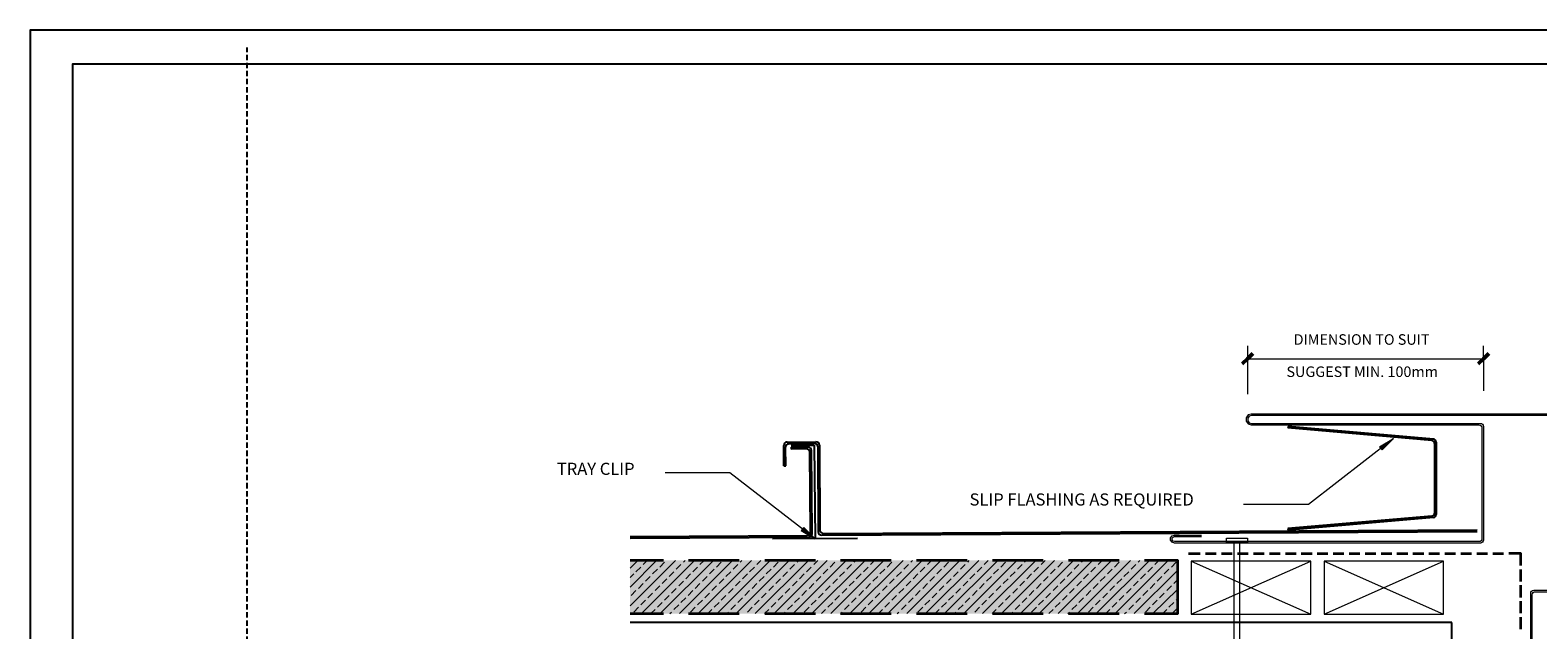
# Model space of a CAD drawing. Units: millimetres. Extents: x 10485 to 11970, y -2014 to -941.
# Drawn here: x 10485 to 11374, y -1317 to -964 of the extents above; entities that cross this region are included whole.
import ezdxf

# ---------------------------------------------------------------- set-up
doc = ezdxf.new("R2010")
doc.units = ezdxf.units.MM
doc.linetypes.add('DASHED2', pattern=[0.375, 0.25, -0.125])
doc.linetypes.add('HIDDEN2', pattern=[4.7625, 3.175, -1.5875])
for name, color, linetype, lineweight in [('Clips', 190, 'Continuous', 25), ('Fixings', 3, 'Continuous', 40), ('Flashing 2', 170, 'Continuous', 15), ('Substrate', 7, 'Continuous', 13)]:
    doc.layers.add(name, color=color, linetype=linetype, lineweight=lineweight)
doc.layers.add('Design', color=11, linetype='Continuous', plot=False)
for name, color, linetype in [('Flashing_Under', 150, 'Continuous'), ('Paper', 1, 'DASHED2'), ('PDF_Text', 7, 'Continuous'), ('Roofing_Profile', 7, 'Continuous')]:
    doc.layers.add(name, color=color, linetype=linetype)
doc.layers.add('PDF_Geometry', color=7, linetype='Continuous', true_color=0xc0c0c0)
doc.layers.add('PDF_Solid Fills', color=7, linetype='Continuous', true_color=0xffffff)
doc.styles.add('PDF Arial', font='arial.ttf')

# ---------------------------------------------------------------- blocks, each defined once
blk = doc.blocks.new('ISO_A4_landscape')
blk.add_lwpolyline([(297, 0), (297, 210), (0, 210), (0, 0)], close=True)
at = {"layer": 'Design'}
blk.add_lwpolyline([(292, 4), (292, 206), (5, 206), (5, 4)], close=True, dxfattribs=at)

msp = doc.modelspace()

# ---------------------------------------------------------------- linework, layer by layer
at = {"layer": 'Clips'}
for p, q in [((10933.65, -1208.69), (10947.28, -1208.6)), ((10947.28, -1208.6), (10947.69, -1263.7)), ((10972.69, -1263.52), (10922.69, -1263.87))]:
    msp.add_line(p, q, dxfattribs=at)
at = {"layer": 'Design', "linetype": 'HIDDEN2'}
msp.add_lwpolyline([(10612.99, -1867.46), (10612.99, -974.13)], dxfattribs=at)
at = {"layer": 'Fixings', "lineweight": 13}
msp.add_lwpolyline([(11190.18, -1265.8), (11190.18, -1263.42), (11202.66, -1263.42), (11202.66, -1265.8)], close=True, dxfattribs=at)
msp.add_lwpolyline([(11198.01, -1265.8), (11198.01, -1359.89), (11196.42, -1362.54), (11194.83, -1359.89), (11194.83, -1265.8)], dxfattribs=at)
at = {"layer": 'Flashing 2'}
for points in [[(11443.94, -1190.22), (11204.78, -1190.22), (11203.03, -1190.74), (11201.91, -1192.42), (11201.91, -1194.42), (11203.03, -1196.1), (11204.78, -1196.62), (11339.08, -1196.62, -0.414214), (11340.84, -1198.38), (11340.84, -1263.69, -0.414214), (11339.08, -1265.45), (11159.7, -1265.45), (11158.75, -1265.08), (11158.15, -1264.31), (11158.15, -1263.45), (11158.72, -1262.72), (11159.66, -1262.44), (11175.59, -1262.44)], [(11443.06, -1191.1), (11204.91, -1191.1), (11203.58, -1191.5), (11202.79, -1192.69), (11202.79, -1194.15), (11203.58, -1195.34), (11204.91, -1195.74), (11339.96, -1195.74, -0.414214), (11341.72, -1197.5), (11341.72, -1264.57, -0.414214), (11339.96, -1266.34), (11159.53, -1266.34), (11158.2, -1265.8), (11157.27, -1264.61), (11157.27, -1263.15), (11158.2, -1261.96), (11159.53, -1261.56), (11175.59, -1261.56)], [(11373.96, -1477.72), (11372.77, -1478.65), (11371.18, -1478.65), (11369.98, -1477.72), (11369.59, -1476.26), (11369.59, -1295.83, -0.414214), (11371.35, -1294.07), (11438.28, -1294.07, -0.414214)], [(11373.61, -1459.67), (11373.61, -1476.1), (11373.22, -1477.18), (11372.47, -1477.77), (11371.48, -1477.77), (11370.76, -1477.2), (11370.47, -1476.14), (11370.47, -1296.71, -0.414214), (11372.23, -1294.95), (11437.4, -1294.95, -0.414214)]]:
    msp.add_lwpolyline(points, format="xyb", dxfattribs=at)
at = {"layer": 'Flashing_Under'}
for p, q in [((11226.58, -1197.54), (11226.5, -1198.41)), ((11311.34, -1205.84), (11226.5, -1198.41)), ((11312.22, -1205.03), (11226.58, -1197.54)), ((11312.94, -1207.59), (11312.94, -1248.61)), ((11313.82, -1206.78), (11313.82, -1249.42)), ((11311.34, -1250.37), (11226.5, -1257.79)), ((11312.22, -1251.17), (11226.58, -1258.67)), ((11226.5, -1257.79), (11226.58, -1258.67))]:
    msp.add_line(p, q, dxfattribs=at)
for centre, start, end in [((11311.18, -1207.59), 0, 85), ((11312.06, -1206.78), 0, 85), ((11311.18, -1248.61), 275, 0), ((11312.06, -1249.42), 275, 0)]:
    msp.add_arc(centre, 1.76, start, end, dxfattribs=at)
at = {"layer": 'Paper'}
for p, q in [((11323.01, -1313.18), (10838.67, -1313.18)), ((11323.01, -1697), (11323.01, -1313.18))]:
    msp.add_line(p, q, dxfattribs=at)
at = {"layer": 'PDF_Geometry', "color": 7, "lineweight": 50}
for points in [[(11205.71, -1154.47), (11202.66, -1157.66), (11199.47, -1160.71)], [(11344.9, -1154.47), (11341.72, -1157.66), (11338.67, -1160.71)]]:
    msp.add_lwpolyline(points, dxfattribs=at)
at = {"layer": 'PDF_Geometry', "color": 7, "lineweight": 9}
for points in [[(11202.66, -1150.09), (11202.66, -1157.66), (11341.72, -1157.66), (11341.72, -1150.09)], [(11202.66, -1157.66), (11202.66, -1178.49)], [(11341.72, -1157.66), (11341.72, -1176.63)], [(11288.75, -1204.69), (11238.59, -1243.57), (11200.37, -1243.57)], [(10947.69, -1263.7), (10897.53, -1224.82), (10859.31, -1224.82)]]:
    msp.add_lwpolyline(points, dxfattribs=at)
for points in [[(11288.75, -1204.69), (11282.11, -1211.33), (11280.52, -1209.47)], [(10947.69, -1263.7), (10941.05, -1257.06), (10939.46, -1258.92)]]:
    msp.add_lwpolyline(points, close=True, dxfattribs=at)
at = {"layer": 'PDF_Geometry', "lineweight": 13}
for points in [[(10838.67, -1281.06), (10843.18, -1276.55)], [(10838.67, -1292.21), (10854.33, -1276.55)], [(10838.67, -1303.36), (10865.48, -1276.55)], [(10845.31, -1307.87), (10876.62, -1276.55)], [(10846.37, -1278.94), (10848.76, -1276.55)], [(10856.19, -1280.4), (10858.98, -1277.61)], [(10856.45, -1307.87), (10887.9, -1276.55)], [(10865.88, -1281.73), (10868.66, -1278.94)], [(10867.73, -1307.87), (10899.05, -1276.55)], [(10870.12, -1277.61), (10871.05, -1276.55)], [(10878.88, -1307.87), (10910.2, -1276.55)], [(10879.81, -1278.94), (10882.33, -1276.55)], [(10889.63, -1280.4), (10892.41, -1277.61)], [(10890.03, -1307.87), (10921.34, -1276.55)], [(10899.45, -1281.73), (10902.23, -1278.94)], [(10901.17, -1307.87), (10932.49, -1276.55)], [(10903.56, -1277.61), (10904.62, -1276.55)], [(10912.32, -1307.87), (10943.77, -1276.55)], [(10913.38, -1278.94), (10915.77, -1276.55)], [(10923.2, -1280.4), (10925.99, -1277.61)], [(10923.6, -1307.87), (10954.91, -1276.55)], [(10932.89, -1281.73), (10935.67, -1278.94)], [(10934.74, -1307.87), (10966.06, -1276.55)], [(10937.13, -1277.61), (10938.19, -1276.55)], [(10945.89, -1307.87), (10977.21, -1276.55)], [(10946.95, -1278.94), (10949.34, -1276.55)], [(10956.64, -1280.4), (10959.43, -1277.61)], [(10957.04, -1307.87), (10988.35, -1276.55)], [(10966.46, -1281.73), (10969.24, -1278.94)], [(10968.18, -1307.87), (10999.63, -1276.55)], [(10970.7, -1277.61), (10971.63, -1276.55)], [(10979.46, -1307.87), (11010.78, -1276.55)], [(10980.39, -1278.94), (10982.78, -1276.55)], [(10990.21, -1280.4), (10993, -1277.61)], [(10990.61, -1307.87), (11021.92, -1276.55)], [(11000.03, -1281.73), (11002.82, -1278.94)], [(11001.76, -1307.87), (11033.07, -1276.55)], [(11004.14, -1277.61), (11005.21, -1276.55)], [(11012.9, -1307.87), (11044.22, -1276.55)], [(11013.96, -1278.94), (11016.35, -1276.55)], [(11023.65, -1280.4), (11026.44, -1277.61)], [(11024.05, -1307.87), (11055.5, -1276.55)], [(11033.47, -1281.73), (11036.26, -1278.94)], [(11035.33, -1307.87), (11066.64, -1276.55)], [(11037.72, -1277.61), (11038.64, -1276.55)], [(11046.47, -1307.87), (11077.79, -1276.55)], [(11047.4, -1278.94), (11049.79, -1276.55)], [(11057.22, -1280.4), (11060.01, -1277.61)], [(11057.62, -1307.87), (11088.94, -1276.55)], [(11067.04, -1281.73), (11069.83, -1278.94)], [(11068.77, -1307.87), (11100.08, -1276.55)], [(11071.15, -1277.61), (11072.22, -1276.55)], [(11079.91, -1307.87), (11111.36, -1276.55)], [(11080.97, -1278.94), (11083.36, -1276.55)], [(11090.79, -1280.4), (11093.58, -1277.61)], [(11091.06, -1307.87), (11122.51, -1276.55)], [(11100.48, -1281.73), (11103.27, -1278.94)], [(11102.34, -1307.87), (11133.65, -1276.55)], [(11104.73, -1277.61), (11105.66, -1276.55)], [(11113.48, -1307.87), (11144.8, -1276.55)], [(11114.55, -1278.94), (11116.93, -1276.55)], [(11124.23, -1280.4), (11127.02, -1277.61)], [(11124.63, -1307.87), (11155.95, -1276.55)], [(11134.05, -1281.73), (11136.84, -1278.94)], [(11138.17, -1277.61), (11139.23, -1276.55)], [(11147.98, -1278.94), (11150.37, -1276.55)], [(11157.8, -1280.4), (11160.59, -1277.61)], [(10838.67, -1286.64), (10840.8, -1284.51)], [(10842.12, -1283.19), (10844.91, -1280.4)], [(10847.7, -1288.76), (10850.48, -1285.97)], [(10851.94, -1284.51), (10854.73, -1281.73)], [(10857.52, -1290.09), (10860.3, -1287.3)], [(10861.76, -1285.97), (10864.55, -1283.19)], [(10871.45, -1287.3), (10874.24, -1284.51)], [(10875.69, -1283.19), (10878.48, -1280.4)], [(10881.27, -1288.76), (10884.05, -1285.97)], [(10885.51, -1284.51), (10888.3, -1281.73)], [(10891.09, -1290.09), (10893.87, -1287.3)], [(10895.2, -1285.97), (10897.99, -1283.19)], [(10905.02, -1287.3), (10907.81, -1284.51)], [(10909.13, -1283.19), (10912.05, -1280.4)], [(10914.84, -1288.76), (10917.63, -1285.97)], [(10918.95, -1284.51), (10921.74, -1281.73)], [(10924.53, -1290.09), (10927.31, -1287.3)], [(10928.77, -1285.97), (10931.56, -1283.19)], [(10938.46, -1287.3), (10941.38, -1284.51)], [(10942.71, -1283.19), (10945.49, -1280.4)], [(10948.28, -1288.76), (10951.07, -1285.97)], [(10952.53, -1284.51), (10955.31, -1281.73)], [(10958.1, -1290.09), (10960.88, -1287.3)], [(10962.21, -1285.97), (10965, -1283.19)], [(10972.03, -1287.3), (10974.82, -1284.51)], [(10976.28, -1283.19), (10979.06, -1280.4)], [(10981.85, -1288.76), (10984.64, -1285.97)], [(10985.96, -1284.51), (10988.75, -1281.73)], [(10991.54, -1290.09), (10994.32, -1287.3)], [(10995.78, -1285.97), (10998.57, -1283.19)], [(11005.6, -1287.3), (11008.39, -1284.51)], [(11009.72, -1283.19), (11012.5, -1280.4)], [(11015.29, -1288.76), (11018.08, -1285.97)], [(11019.54, -1284.51), (11022.32, -1281.73)], [(11025.11, -1290.09), (11027.9, -1287.3)], [(11029.36, -1285.97), (11032.14, -1283.19)], [(11039.04, -1287.3), (11041.83, -1284.51)], [(11043.29, -1283.19), (11046.08, -1280.4)], [(11048.86, -1288.76), (11051.65, -1285.97)], [(11052.98, -1284.51), (11055.76, -1281.73)], [(11058.68, -1290.09), (11061.47, -1287.3)], [(11062.79, -1285.97), (11065.58, -1283.19)], [(11072.61, -1287.3), (11075.4, -1284.51)], [(11076.73, -1283.19), (11079.51, -1280.4)], [(11082.3, -1288.76), (11085.22, -1285.97)], [(11086.55, -1284.51), (11089.33, -1281.73)], [(11092.12, -1290.09), (11094.91, -1287.3)], [(11096.37, -1285.97), (11099.15, -1283.19)], [(11106.05, -1287.3), (11108.84, -1284.51)], [(11110.3, -1283.19), (11113.09, -1280.4)], [(11115.87, -1288.76), (11118.66, -1285.97)], [(11120.12, -1284.51), (11122.91, -1281.73)], [(11125.69, -1290.09), (11128.48, -1287.3)], [(11129.81, -1285.97), (11132.59, -1283.19)], [(11135.78, -1307.87), (11161.52, -1282.26)], [(11139.63, -1287.3), (11142.41, -1284.51)], [(11143.87, -1283.19), (11146.66, -1280.4)], [(11149.44, -1288.76), (11152.23, -1285.97)], [(11153.56, -1284.51), (11156.34, -1281.73)], [(11159.13, -1290.09), (11161.52, -1287.83)], [(10839.34, -1297.12), (10842.12, -1294.33)], [(10843.58, -1293.01), (10846.37, -1290.09)], [(10849.16, -1298.58), (10851.94, -1295.79)], [(10853.4, -1294.33), (10856.19, -1291.55)], [(10858.98, -1299.91), (10861.76, -1297.12)], [(10863.09, -1295.79), (10865.88, -1293.01)], [(10867.34, -1291.55), (10870.12, -1288.76)], [(10872.91, -1297.12), (10875.69, -1294.33)], [(10877.02, -1293.01), (10879.81, -1290.09)], [(10882.73, -1298.58), (10885.51, -1295.79)], [(10886.84, -1294.33), (10889.63, -1291.55)], [(10892.41, -1299.91), (10895.2, -1297.12)], [(10896.66, -1295.79), (10899.45, -1293.01)], [(10900.77, -1291.55), (10903.56, -1288.76)], [(10906.35, -1297.12), (10909.13, -1294.33)], [(10910.59, -1293.01), (10913.38, -1290.09)], [(10916.17, -1298.58), (10918.95, -1295.79)], [(10920.41, -1294.33), (10923.2, -1291.55)], [(10925.99, -1299.91), (10928.77, -1297.12)], [(10930.1, -1295.79), (10932.89, -1293.01)], [(10934.35, -1291.55), (10937.13, -1288.76)], [(10939.92, -1297.12), (10942.71, -1294.33)], [(10944.17, -1293.01), (10946.95, -1290.09)], [(10949.74, -1298.58), (10952.53, -1295.79)], [(10953.85, -1294.33), (10956.64, -1291.55)], [(10959.43, -1299.91), (10962.21, -1297.12)], [(10963.67, -1295.79), (10966.46, -1293.01)], [(10967.79, -1291.55), (10970.7, -1288.76)], [(10973.49, -1297.12), (10976.28, -1294.33)], [(10977.6, -1293.01), (10980.39, -1290.09)], [(10983.18, -1298.58), (10985.96, -1295.79)], [(10987.42, -1294.33), (10990.21, -1291.55)], [(10993, -1299.91), (10995.78, -1297.12)], [(10997.11, -1295.79), (11000.03, -1293.01)], [(11001.36, -1291.55), (11004.14, -1288.76)], [(11006.93, -1297.12), (11009.72, -1294.33)], [(11011.18, -1293.01), (11013.96, -1290.09)], [(11016.75, -1298.58), (11019.54, -1295.79)], [(11020.86, -1294.33), (11023.65, -1291.55)], [(11026.44, -1299.91), (11029.36, -1297.12)], [(11030.68, -1295.79), (11033.47, -1293.01)], [(11034.93, -1291.55), (11037.72, -1288.76)], [(11040.5, -1297.12), (11043.29, -1294.33)], [(11044.62, -1293.01), (11047.4, -1290.09)], [(11050.19, -1298.58), (11052.98, -1295.79)], [(11054.43, -1294.33), (11057.22, -1291.55)], [(11060.01, -1299.91), (11062.79, -1297.12)], [(11064.25, -1295.79), (11067.04, -1293.01)], [(11068.37, -1291.55), (11071.15, -1288.76)], [(11073.94, -1297.12), (11076.73, -1294.33)], [(11078.19, -1293.01), (11080.97, -1290.09)], [(11083.76, -1298.58), (11086.55, -1295.79)], [(11088.01, -1294.33), (11090.79, -1291.55)], [(11093.58, -1299.91), (11096.37, -1297.12)], [(11097.69, -1295.79), (11100.48, -1293.01)], [(11101.94, -1291.55), (11104.73, -1288.76)], [(11107.51, -1297.12), (11110.3, -1294.33)], [(11111.63, -1293.01), (11114.55, -1290.09)], [(11117.33, -1298.58), (11120.12, -1295.79)], [(11121.45, -1294.33), (11124.23, -1291.55)], [(11127.02, -1299.91), (11129.81, -1297.12)], [(11131.27, -1295.79), (11134.05, -1293.01)], [(11135.38, -1291.55), (11138.17, -1288.76)], [(11140.95, -1297.12), (11143.87, -1294.33)], [(11145.2, -1293.01), (11147.98, -1290.09)], [(11146.92, -1307.87), (11161.52, -1293.41)], [(11150.77, -1298.58), (11153.56, -1295.79)], [(11155.02, -1294.33), (11157.8, -1291.55)], [(10840.8, -1306.94), (10843.58, -1304.15)], [(10844.91, -1302.69), (10847.7, -1299.91)], [(10850.88, -1307.87), (10853.4, -1305.48)], [(10854.73, -1304.15), (10857.52, -1301.37)], [(10864.55, -1305.48), (10867.34, -1302.69)], [(10868.66, -1301.37), (10871.45, -1298.58)], [(10874.24, -1306.94), (10877.02, -1304.15)], [(10878.48, -1302.69), (10881.27, -1299.91)], [(10884.45, -1307.87), (10886.84, -1305.48)], [(10888.3, -1304.15), (10891.09, -1301.37)], [(10897.99, -1305.48), (10900.77, -1302.69)], [(10902.23, -1301.37), (10905.02, -1298.58)], [(10907.81, -1306.94), (10910.59, -1304.15)], [(10912.05, -1302.69), (10914.84, -1299.91)], [(10917.89, -1307.87), (10920.41, -1305.48)], [(10921.74, -1304.15), (10924.53, -1301.37)], [(10931.56, -1305.48), (10934.35, -1302.69)], [(10935.67, -1301.37), (10938.46, -1298.58)], [(10941.38, -1306.94), (10944.17, -1304.15)], [(10945.49, -1302.69), (10948.28, -1299.91)], [(10951.46, -1307.87), (10953.85, -1305.48)], [(10955.31, -1304.15), (10958.1, -1301.37)], [(10965, -1305.48), (10967.79, -1302.69)], [(10969.24, -1301.37), (10972.03, -1298.58)], [(10974.82, -1306.94), (10977.6, -1304.15)], [(10979.06, -1302.69), (10981.85, -1299.91)], [(10985.04, -1307.87), (10987.42, -1305.48)], [(10988.75, -1304.15), (10991.54, -1301.37)], [(10998.57, -1305.48), (11001.36, -1302.69)], [(11002.82, -1301.37), (11005.6, -1298.58)], [(11008.39, -1306.94), (11011.18, -1304.15)], [(11012.5, -1302.69), (11015.29, -1299.91)], [(11018.47, -1307.87), (11020.86, -1305.48)], [(11022.32, -1304.15), (11025.11, -1301.37)], [(11032.14, -1305.48), (11034.93, -1302.69)], [(11036.26, -1301.37), (11039.04, -1298.58)], [(11041.83, -1306.94), (11044.62, -1304.15)], [(11046.08, -1302.69), (11048.86, -1299.91)], [(11052.05, -1307.87), (11054.43, -1305.48)], [(11055.76, -1304.15), (11058.68, -1301.37)], [(11065.58, -1305.48), (11068.37, -1302.69)], [(11069.83, -1301.37), (11072.61, -1298.58)], [(11075.4, -1306.94), (11078.19, -1304.15)], [(11079.51, -1302.69), (11082.3, -1299.91)], [(11085.49, -1307.87), (11088.01, -1305.48)], [(11089.33, -1304.15), (11092.12, -1301.37)], [(11099.15, -1305.48), (11101.94, -1302.69)], [(11103.27, -1301.37), (11106.05, -1298.58)], [(11108.84, -1306.94), (11111.63, -1304.15)], [(11113.09, -1302.69), (11115.87, -1299.91)], [(11119.06, -1307.87), (11121.45, -1305.48)], [(11122.91, -1304.15), (11125.69, -1301.37)], [(11132.59, -1305.48), (11135.38, -1302.69)], [(11136.84, -1301.37), (11139.63, -1298.58)], [(11142.41, -1306.94), (11145.2, -1304.15)], [(11146.66, -1302.69), (11149.44, -1299.91)], [(11152.63, -1307.87), (11155.02, -1305.48)], [(11156.34, -1304.15), (11159.13, -1301.37)], [(11158.2, -1307.87), (11161.52, -1304.55)], [(11160.59, -1299.91), (11161.52, -1298.98)], [(10862.16, -1307.87), (10863.09, -1306.94)], [(10895.6, -1307.87), (10896.66, -1306.94)], [(10929.17, -1307.87), (10930.1, -1306.94)], [(10962.61, -1307.87), (10963.67, -1306.94)], [(10996.18, -1307.87), (10997.11, -1306.94)], [(11029.62, -1307.87), (11030.68, -1306.94)], [(11063.19, -1307.87), (11064.25, -1306.94)], [(11096.76, -1307.87), (11097.69, -1306.94)], [(11130.2, -1307.87), (11131.27, -1306.94)]]:
    msp.add_lwpolyline(points, dxfattribs=at)
at = {"layer": 'PDF_Geometry', "lineweight": 35}
for points in [[(10858.31, -1276.55), (10838.67, -1276.55)], [(10903.03, -1276.55), (10873.17, -1276.55)], [(10947.88, -1276.55), (10918.02, -1276.55)], [(10992.6, -1276.55), (10962.74, -1276.55)], [(11037.45, -1276.55), (11007.59, -1276.55)], [(11082.17, -1276.55), (11052.31, -1276.55)], [(11127.02, -1276.55), (11097.16, -1276.55)], [(11142.01, -1307.87), (11161.52, -1307.87), (11161.52, -1276.55), (11142.01, -1276.55)], [(10838.67, -1307.87), (10858.31, -1307.87)], [(10873.17, -1307.87), (10903.03, -1307.87)], [(10918.02, -1307.87), (10947.88, -1307.87)], [(10962.74, -1307.87), (10992.6, -1307.87)], [(11007.59, -1307.87), (11037.45, -1307.87)], [(11052.31, -1307.87), (11082.17, -1307.87)], [(11097.16, -1307.87), (11127.02, -1307.87)]]:
    msp.add_lwpolyline(points, dxfattribs=at)
at = {"layer": 'PDF_Geometry', "color": 7, "lineweight": 35}
for points in [[(11167.76, -1272.44), (11174.79, -1272.44)], [(11177.97, -1272.44), (11184.21, -1272.44)], [(11187.4, -1272.44), (11193.63, -1272.44)], [(11196.82, -1272.44), (11203.05, -1272.44)], [(11206.24, -1272.44), (11212.47, -1272.44)], [(11215.66, -1272.44), (11221.9, -1272.44)], [(11224.95, -1272.44), (11231.32, -1272.44)], [(11234.37, -1272.44), (11240.74, -1272.44)], [(11243.79, -1272.44), (11250.03, -1272.44)], [(11253.21, -1272.44), (11259.45, -1272.44)], [(11262.63, -1272.44), (11268.87, -1272.44)], [(11272.05, -1272.44), (11278.29, -1272.44)], [(11281.48, -1272.44), (11287.71, -1272.44)], [(11290.76, -1272.44), (11297.13, -1272.44)], [(11300.19, -1272.44), (11306.56, -1272.44)], [(11309.61, -1272.44), (11315.84, -1272.44)], [(11319.03, -1272.44), (11325.27, -1272.44)], [(11328.45, -1272.44), (11334.69, -1272.44)], [(11337.87, -1272.44), (11344.11, -1272.44)], [(11347.29, -1272.44), (11353.53, -1272.44)], [(11363.75, -1278.68), (11363.75, -1272.44), (11356.71, -1272.44)], [(11363.75, -1279.47), (11363.75, -1272.44)], [(11363.75, -1288.1), (11363.75, -1281.86)], [(11363.75, -1288.89), (11363.75, -1282.52)], [(11363.75, -1297.52), (11363.75, -1291.15)], [(11363.75, -1298.32), (11363.75, -1291.95)], [(11363.75, -1306.94), (11363.75, -1300.57)], [(11363.75, -1307.6), (11363.75, -1301.37)], [(11363.75, -1316.23), (11363.75, -1309.99)], [(11363.75, -1317.03), (11363.75, -1310.79)]]:
    msp.add_lwpolyline(points, dxfattribs=at)
at = {"layer": 'PDF_Solid Fills', "color": 7, "lineweight": 9, "transparency": 33554559}
for points in [[(11288.75, -1204.69), (11282.11, -1211.33), (11280.52, -1209.47)], [(10947.69, -1263.7), (10941.05, -1257.06), (10939.46, -1258.92)]]:
    msp.add_solid(points, dxfattribs=at)
at = {"layer": 'PDF_Solid Fills', "lineweight": 5, "transparency": 33554559}
msp.add_solid([(10838.67, -1276.55), (10838.67, -1307.87), (11161.52, -1276.55), (11161.52, -1307.87)], dxfattribs=at)
at = {"layer": 'Roofing_Profile'}
for p, q in [((10931.26, -1206.75), (10948.25, -1206.63)), ((10932.27, -1207.74), (10947.26, -1207.64)), ((10950.27, -1208.62), (10950.62, -1258.62)), ((10929.39, -1220.77), (10929.27, -1208.77)), ((10930.39, -1220.76), (10930.28, -1209.77)), ((10943.65, -1209.78), (10933.65, -1209.86)), ((10933.65, -1209.86), (10933.66, -1210.86)), ((10942.66, -1210.79), (10933.66, -1210.86)), ((10945.01, -1259.77), (10944.68, -1212.78)), ((10946.01, -1260.77), (10945.67, -1211.77)), ((10949.27, -1209.62), (10949.63, -1259.63)), ((10929.39, -1220.77), (10930.39, -1220.76)), ((10838.67, -1262.37), (10943.02, -1261.79)), ((10951.64, -1261.61), (11337.93, -1259.43)), ((10952.63, -1260.61), (11337.93, -1258.43)), ((10838.67, -1263.37), (10944.03, -1262.78))]:
    msp.add_line(p, q, dxfattribs=at)
for centre, start, end in [((10931.27, -1208.75), 90.40454, 180.58281), ((10932.28, -1209.74), 90.40454, 180.58281), ((10947.27, -1209.64), 0.40454, 90.40454), ((10948.27, -1208.63), 0.40454, 90.40454), ((10942.68, -1212.79), 0.40454, 90.40454), ((10943.67, -1211.78), 0.40454, 90.40454), ((10943.01, -1259.79), 270.32326, 0.40454), ((10944.01, -1260.78), 270.32326, 0.40454), ((10951.63, -1259.61), 180.40454, 270.32326), ((10952.62, -1258.61), 180.40454, 270.32326)]:
    msp.add_arc(centre, 2, start, end, dxfattribs=at)
at = {"layer": 'Substrate'}
for points in [[(11169.35, -1308.27), (11239.94, -1308.27), (11239.94, -1276.95), (11169.35, -1276.95)], [(11247.77, -1308.27), (11318.23, -1308.27), (11318.23, -1276.95), (11247.77, -1276.95)]]:
    msp.add_lwpolyline(points, close=True, dxfattribs=at)
for points in [[(11169.35, -1308.27), (11239.94, -1276.95)], [(11169.35, -1276.95), (11239.94, -1308.27)], [(11247.77, -1308.27), (11318.23, -1276.95)], [(11247.77, -1276.95), (11318.23, -1308.27)]]:
    msp.add_lwpolyline(points, dxfattribs=at)

# ---------------------------------------------------------------- block references
at = {"color": 0, "linetype": 'ByBlock', "xscale": 5, "yscale": 5, "zscale": 5}
msp.add_blockref('ISO_A4_landscape', (10485, -2014), dxfattribs=at)

# ---------------------------------------------------------------- texts
at = {"layer": 'PDF_Text', "attachment_point": 7, "style": 'PDF Arial'}
for s, insert, char_height in [('DIMENSION TO SUIT', (11229.86, -1151.35), 6.2064), ('SUGGEST MIN. 100mm', (11225.61, -1170.33), 6.2064), ('TRAY CLIP', (10795.49, -1228.33), 7.142), ('SLIP FLASHING AS REQUIRED', (11038.8, -1246.39), 7.1418)]:
    msp.add_mtext(s, dxfattribs=dict(at, insert=insert, char_height=char_height))

doc.saveas('drawing.dxf')
